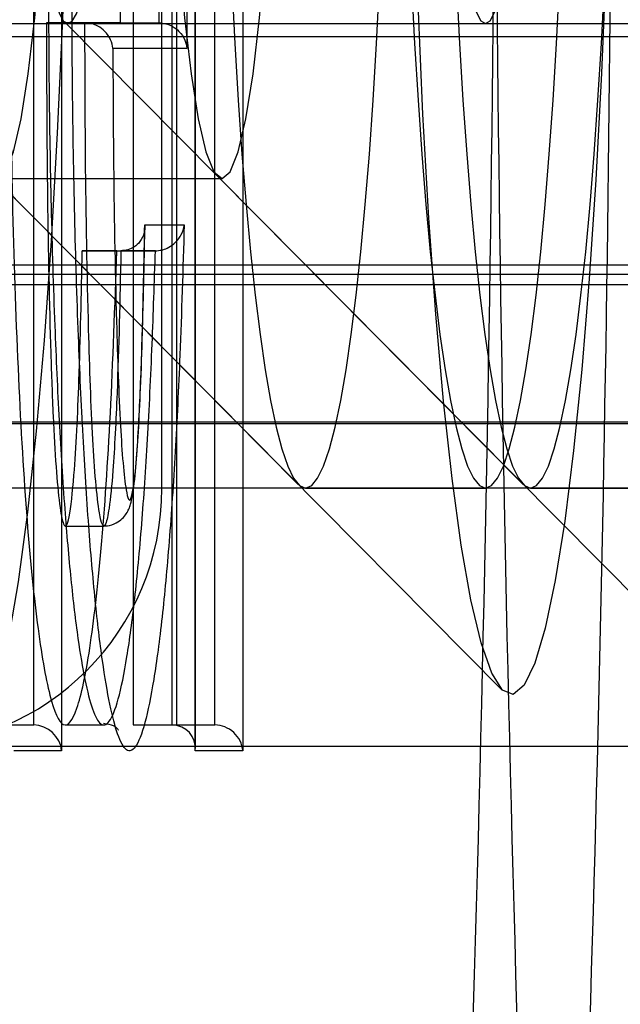
# Model space of a CAD drawing. Extents: x -2 to 415, y 5 to 293.
# Drawn here: x 348 to 348, y 259 to 259 of the extents above; entities that cross this region are included whole.
import ezdxf

# ---------------------------------------------------------------- set-up
doc = ezdxf.new("R2010")
doc.units = 0
doc.linetypes.add('SLD-DURCHGEHEND', pattern=[0])
doc.layers.add('AM_0', color=7, linetype='CONTINUOUS')

msp = doc.modelspace()

# ---------------------------------------------------------------- linework, layer by layer
at = {"layer": 'AM_0', "color": 7, "linetype": 'SLD-DURCHGEHEND'}
for p, q in [((347.8334828024729, 258.919896285168), (347.8334828024729, 259.419896285168)), ((347.8421204400594, 258.852049052999), (347.8421204400594, 259.246436321755)), ((347.8421458087389, 258.852630091284), (347.8421458087389, 259.24585528347)), ((347.8260982333763, 259.2397696550883), (347.8260982333762, 258.8587157196656)), ((347.8360601803572, 259.2397696550883), (347.8360601803572, 258.8587157196656)), ((347.8003550113528, 258.8587157196656), (347.8003550113527, 259.1277696550884)), ((347.8075773476252, 259.1211029884217), (347.8075773476251, 258.852049052999)), ((347.8372343155975, 259.0665163728114), (347.8372343155975, 258.8587157196657)), ((347.8471962625784, 258.8587157196657), (347.8471962625784, 259.0665163728114)), ((347.8544185988508, 259.0642339781051), (347.8544185988508, 258.852049052999)), ((346.6469799967119, 259.039896285168), (347.8092071444857, 259.039896285168)), ((347.0014133505524, 259.039896285168), (348.1636404983262, 259.039896285168)), ((347.7501120478559, 259.0403947681866), (347.8687403948927, 258.9208549063579)), ((347.8036314795084, 259.0401023248058), (347.8135934264893, 259.0401023248058)), ((347.8227975551129, 259.0401023248058), (347.8036314795084, 259.0401023248058)), ((347.808215876357, 259.0403947681868), (347.9268442233937, 258.920854906358)), ((347.8135934264893, 259.0401023248058), (347.8327595020937, 259.0401023248058)), ((347.8227975551129, 259.0401023248058), (347.8327595020937, 259.0401023248058)), ((284.1149627090136, 259.0365629518361), (348.1370753063775, 259.0365629518346)), ((347.8399570090477, 259.0334356581391), (347.82081949228, 259.0334356581391)), ((347.7896548302016, 259.000548147577), (347.9214641046869, 258.8677260788784)), ((347.8477586587027, 259.000548147577), (347.9795679331881, 258.8677260788784)), ((347.7826419525367, 258.999896285168), (347.8490549324095, 258.999896285168)), ((347.8290491572901, 258.9878693797184), (347.8392581152138, 258.9878693797183)), ((347.8129185481615, 258.9812027130517), (347.8228804951423, 258.9812027130517)), ((347.8218502917385, 258.9812027130517), (347.8129185481615, 258.9812027130517)), ((347.8218502917385, 258.9812027130517), (347.8318122387196, 258.9812027130517)), ((347.8318122387196, 258.9812027130517), (347.8228804951423, 258.9812027130517)), ((348.1494499508647, 258.9775043339735), (284.1273373535008, 258.9775043339748)), ((348.1258804779194, 258.9750989420039), (284.1037678805563, 258.9750989420053)), ((348.1479031203039, 258.9723866612061), (284.1257905229408, 258.9723866612075)), ((348.1522864833757, 258.9369670021977), (284.1301738860126, 258.9369670021991)), ((284.1149627090136, 258.936562951836), (348.1370753063775, 258.9365629518347)), ((347.8334828024729, 258.919896285168), (347.7612594397503, 258.919896285168)), ((348.0862344564411, 258.919896285168), (347.8334828024729, 258.919896285168)), ((347.8706466797555, 258.919896285168), (347.9171357656668, 258.919896285168)), ((347.9287505082567, 258.919896285168), (347.9752395941679, 258.919896285168)), ((347.8085298034892, 258.9101060800502), (347.8184917504701, 258.9101060800502)), ((347.7891990762813, 258.8587157196656), (347.8003550113528, 258.8587157196656)), ((347.7903930643719, 258.8587157196657), (347.8003550113528, 258.8587157196656)), ((347.8085214588568, 258.8587157207995), (347.8184834058375, 258.8587157207995)), ((347.8260982333762, 258.8587157196656), (347.8360601803572, 258.8587157196656)), ((347.8260982333762, 258.8587157196656), (347.8372343155975, 258.8587157196657)), ((347.8360601803572, 258.8587157196656), (347.8471962625784, 258.8587157196657)), ((347.8372343155975, 258.8587157196657), (347.8471962625784, 258.8587157196657)), ((347.7670698226001, 258.8532296185013), (348.0198214765683, 258.8532296185013)), ((347.8075773476251, 258.852049052999), (347.7952593359834, 258.852049052999)), ((347.8544185988508, 258.852049052999), (347.8421204400594, 258.852049052999))]:
    msp.add_line(p, q, dxfattribs=at)
at = {"layer": 'AM_0', "color": 7, "linetype": 'SLD-DURCHGEHEND', "flags": 128}
for points in [[(347.7826419525367, 258.8532296185013), (347.7855268668906, 258.8549643516347), (347.7883801735191, 258.8601495449356), (347.7911706109977, 258.8687283883412), (347.7938676067096, 258.8806068902478), (347.7964416118051, 258.8956549073029), (347.798864424946, 258.9137075702826), (347.8011095012843, 258.9345670904335), (347.803152243294, 258.9580049264876), (347.8049702702662, 258.9837642886087), (347.8065436635167, 259.0115629518347), (347.80785518462, 259.0410963481939), (347.8088904642764, 259.0720409036159), (347.8096381597454, 259.1040575830756), (347.8100900791188, 259.1367956051332), (347.8102412710735, 259.169896285168), (347.8100900791188, 259.2029969652027), (347.8096381597454, 259.2357349872603), (347.8088904642764, 259.26775166672), (347.8078551846201, 259.298696222142), (347.8065436635167, 259.3282296185013), (347.8049702702662, 259.3560282817273), (347.8031522432941, 259.3817876438483), (347.8011095012844, 259.4052254799025), (347.798864424946, 259.4260850000534), (347.7964416118051, 259.444137663033), (347.7938676067096, 259.4591856800881), (347.7911706109978, 259.4710641819948), (347.7883801735192, 259.4796430254003), (347.7855268668906, 259.4848282187013), (347.7826419525368, 259.4865629518346)], [(347.949823943507, 259.1179622832665), (347.9491984567603, 259.0866185162656), (347.9482873078136, 259.0562105481242), (347.9471007353195, 259.0270800755795), (347.9456520728867, 258.9995544400497), (347.9439575992493, 258.9739429492731), (347.9420363553411, 258.950533401592), (347.9399099303317, 258.9295888519409), (347.9376022190267, 258.9113446558766), (347.9351391533599, 258.8960058248696), (347.9325484109946, 258.8837447225742), (347.9298591043073, 258.8746991279643), (347.9271014532492, 258.8689706871002), (347.924306445763, 258.8666237709237), (347.9215054895683, 258.8676847519172), (347.9187300592308, 258.8721417077535), (347.9160113424802, 258.8799445552683), (347.9133798897511, 258.8910056132483), (347.9108652708854, 258.9052005877124), (347.9084957428538, 258.9223699686126), (347.9062979322297, 258.9423208222611), (347.9042965359845, 258.9648289593414), (347.9025140439656, 258.9896414541413), (347.9009704861766, 259.016479486699), (347.899683207698, 259.0450414759253), (347.8986666737798, 259.0750064684938), (347.8979323072938, 259.1060377454187), (347.897488360374, 259.1377866057931), (347.8973398216871, 259.1698962851681), (347.897488360374, 259.2020059645429), (347.8979323072938, 259.2337548249174), (347.8986666737798, 259.2647861018423), (347.899683207698, 259.2947510944108), (347.9009704861766, 259.3233130836371), (347.9025140439657, 259.3501511161949), (347.9042965359845, 259.3749636109947), (347.9062979322297, 259.397471748075), (347.9084957428539, 259.4174226017234), (347.9108652708854, 259.4345919826237), (347.9133798897511, 259.4487869570879), (347.9160113424802, 259.4598480150678), (347.9187300592308, 259.4676508625826), (347.9215054895683, 259.4721078184189), (347.9243064457631, 259.4731687994124), (347.9271014532493, 259.4708218832359), (347.9298591043073, 259.4650934423718), (347.9325484109946, 259.4560478477619), (347.93513915336, 259.4437867454665), (347.9376022190267, 259.4284479144595), (347.9399099303318, 259.4102037183951), (347.9420363553412, 259.389259168744), (347.9439575992493, 259.365849621063), (347.9456520728867, 259.3402381302864), (347.9471007353195, 259.3127124947566), (347.9482873078136, 259.2835820222119), (347.9491984567603, 259.2531740540705), (347.949823943507, 259.2218302870696)], [(347.8706466797555, 258.9198962851679), (347.8722010846302, 258.9205332565154), (347.873747568614, 258.9224409246977), (347.8752782511789, 258.9256095686752), (347.8767853323174, 258.9300230417643), (347.8782611322897, 258.935658853918), (347.8796981307572, 258.9424882863293), (347.8810890051052, 258.9504765377761), (347.8824266677568, 258.9595829019601), (347.8837043022897, 258.9697609749368), (347.8849153981714, 258.9809588915794), (347.8860537839346, 258.9931195898713), (347.8871136586266, 259.0061811016816), (347.8880896213687, 259.0200768685401), (347.8889766988788, 259.0347360808041), (347.889770370813, 259.050084038488), (347.890466592801, 259.0660425319175), (347.8910618170554, 259.0825302402682), (347.8915530104497, 259.0994631459577), (347.8919376699748, 259.1167549627797), (347.8922138354942, 259.1343175755997), (347.8923800997316, 259.1520614893682), (347.8924356154424, 259.169896285168), (347.8923800997316, 259.1877310809678), (347.8922138354942, 259.2054749947363), (347.8919376699748, 259.2230376075563), (347.8915530104497, 259.2403294243784), (347.8910618170554, 259.2572623300679), (347.8904665928011, 259.2737500384185), (347.889770370813, 259.2897085318481), (347.8889766988788, 259.3050564895319), (347.8880896213687, 259.3197157017959), (347.8871136586266, 259.3336114686544), (347.8860537839346, 259.3466729804647), (347.8849153981714, 259.3588336787567), (347.8837043022897, 259.3700315953992), (347.8824266677568, 259.3802096683759), (347.8810890051052, 259.3893160325599), (347.8796981307572, 259.3973042840067), (347.8782611322897, 259.4041337164181), (347.8767853323175, 259.4097695285718), (347.8752782511789, 259.4141830016609), (347.873747568614, 259.4173516456383), (347.8722010846303, 259.4192593138207), (347.8706466797555, 259.4198962851681), (347.8690922748808, 259.4192593138207), (347.8675457908971, 259.4173516456383), (347.8660151083322, 259.4141830016609), (347.8645080271936, 259.4097695285718), (347.8630322272214, 259.4041337164181), (347.8615952287538, 259.3973042840067), (347.8602043544058, 259.3893160325599), (347.8588666917543, 259.3802096683759), (347.8575890572213, 259.3700315953992), (347.8563779613397, 259.3588336787567), (347.8552395755764, 259.3466729804647), (347.8541797008845, 259.3336114686544), (347.8532037381423, 259.3197157017959), (347.8523166606323, 259.3050564895319), (347.8515229886981, 259.2897085318481), (347.85082676671, 259.2737500384185), (347.8502315424556, 259.2572623300679), (347.8497403490613, 259.2403294243784), (347.8493556895362, 259.2230376075563), (347.8490795240168, 259.2054749947363), (347.8489132597795, 259.1877310809678), (347.8488577440686, 259.169896285168), (347.8489132597795, 259.1520614893682), (347.8490795240168, 259.1343175755997), (347.8493556895362, 259.1167549627797), (347.8497403490613, 259.0994631459577), (347.8502315424556, 259.0825302402682), (347.85082676671, 259.0660425319175), (347.8515229886981, 259.050084038488), (347.8523166606323, 259.0347360808041), (347.8532037381423, 259.0200768685401), (347.8541797008845, 259.0061811016816), (347.8552395755764, 258.9931195898713), (347.8563779613397, 258.9809588915794), (347.8575890572213, 258.9697609749368), (347.8588666917543, 258.9595829019601), (347.8602043544058, 258.9504765377761), (347.8615952287538, 258.9424882863293), (347.8630322272214, 258.935658853918), (347.8645080271936, 258.9300230417643), (347.8660151083321, 258.9256095686752), (347.8675457908971, 258.9224409246977), (347.8690922748808, 258.9205332565154), (347.8706466797555, 258.9198962851679)], [(347.9171357656667, 258.9198962851679), (347.9186901705414, 258.9205332565153), (347.9202366545252, 258.9224409246976), (347.92176733709, 258.9256095686751), (347.9232744182287, 258.9300230417643), (347.9247502182009, 258.935658853918), (347.9261872166684, 258.9424882863293), (347.9275780910164, 258.9504765377761), (347.928915753668, 258.9595829019601), (347.930193388201, 258.9697609749368), (347.9314044840826, 258.9809588915793), (347.9325428698458, 258.9931195898712), (347.9336027445378, 259.0061811016816), (347.93457870728, 259.0200768685401), (347.93546578479, 259.034736080804), (347.9362594567242, 259.0500840384879), (347.9369556787123, 259.0660425319174), (347.9375509029666, 259.0825302402682), (347.9380420963608, 259.0994631459576), (347.9384267558861, 259.1167549627797), (347.9387029214054, 259.1343175755997), (347.9388691856428, 259.1520614893681), (347.9389247013537, 259.169896285168), (347.9388691856428, 259.1877310809678), (347.9387029214054, 259.2054749947363), (347.9384267558861, 259.2230376075562), (347.9380420963609, 259.2403294243783), (347.9375509029666, 259.2572623300678), (347.9369556787123, 259.2737500384185), (347.9362594567242, 259.289708531848), (347.93546578479, 259.3050564895319), (347.93457870728, 259.3197157017959), (347.9336027445378, 259.3336114686543), (347.9325428698458, 259.3466729804646), (347.9314044840826, 259.3588336787566), (347.930193388201, 259.3700315953991), (347.928915753668, 259.3802096683758), (347.9275780910164, 259.3893160325599), (347.9261872166684, 259.3973042840067), (347.9247502182009, 259.404133716418), (347.9232744182287, 259.4097695285717), (347.9217673370901, 259.4141830016608), (347.9202366545252, 259.4173516456383), (347.9186901705414, 259.4192593138206), (347.9171357656667, 259.419896285168), (347.9155813607921, 259.4192593138206), (347.9140348768083, 259.4173516456383), (347.9125041942434, 259.4141830016608), (347.9109971131048, 259.4097695285717), (347.9095213131326, 259.404133716418), (347.9080843146651, 259.3973042840067), (347.9066934403171, 259.3893160325599), (347.9053557776655, 259.3802096683758), (347.9040781431325, 259.3700315953991), (347.9028670472509, 259.3588336787566), (347.9017286614877, 259.3466729804646), (347.9006687867957, 259.3336114686543), (347.8996928240535, 259.3197157017959), (347.8988057465435, 259.3050564895319), (347.8980120746093, 259.289708531848), (347.8973158526213, 259.2737500384185), (347.8967206283668, 259.2572623300678), (347.8962294349726, 259.2403294243783), (347.8958447754474, 259.2230376075562), (347.8955686099281, 259.2054749947363), (347.8954023456907, 259.1877310809678), (347.8953468299799, 259.169896285168), (347.8954023456907, 259.1520614893681), (347.8955686099281, 259.1343175755997), (347.8958447754474, 259.1167549627797), (347.8962294349726, 259.0994631459576), (347.8967206283668, 259.0825302402682), (347.8973158526212, 259.0660425319174), (347.8980120746093, 259.0500840384879), (347.8988057465435, 259.034736080804), (347.8996928240535, 259.0200768685401), (347.9006687867957, 259.0061811016816), (347.9017286614877, 258.9931195898712), (347.9028670472509, 258.9809588915793), (347.9040781431325, 258.9697609749368), (347.9053557776655, 258.9595829019601), (347.9066934403171, 258.9504765377761), (347.9080843146651, 258.9424882863293), (347.9095213131326, 258.935658853918), (347.9109971131048, 258.9300230417643), (347.9125041942434, 258.9256095686751), (347.9140348768083, 258.9224409246976), (347.915581360792, 258.9205332565153), (347.9171357656667, 258.9198962851679)], [(347.9287505082567, 259.419896285168), (347.927196103382, 259.4192593138206), (347.9256496193983, 259.4173516456383), (347.9241189368333, 259.4141830016608), (347.9226118556948, 259.4097695285716), (347.9211360557225, 259.404133716418), (347.919699057255, 259.3973042840066), (347.918308182907, 259.3893160325598), (347.9169705202555, 259.3802096683758), (347.9156928857224, 259.3700315953991), (347.9144817898409, 259.3588336787566), (347.9133434040776, 259.3466729804646), (347.9122835293857, 259.3336114686543), (347.9113075666435, 259.3197157017959), (347.9104204891335, 259.3050564895319), (347.9096268171992, 259.289708531848), (347.9089305952112, 259.2737500384185), (347.9083353709568, 259.2572623300678), (347.9078441775625, 259.2403294243783), (347.9074595180373, 259.2230376075562), (347.907183352518, 259.2054749947363), (347.9070170882807, 259.1877310809678), (347.9069615725698, 259.169896285168), (347.9070170882807, 259.1520614893681), (347.907183352518, 259.1343175755997), (347.9074595180373, 259.1167549627797), (347.9078441775625, 259.0994631459575), (347.9083353709568, 259.0825302402681), (347.9089305952112, 259.0660425319174), (347.9096268171992, 259.0500840384879), (347.9104204891335, 259.034736080804), (347.9113075666435, 259.0200768685401), (347.9122835293857, 259.0061811016815), (347.9133434040776, 258.9931195898712), (347.9144817898409, 258.9809588915793), (347.9156928857224, 258.9697609749368), (347.9169705202554, 258.9595829019601), (347.918308182907, 258.950476537776), (347.919699057255, 258.9424882863292), (347.9211360557225, 258.9356588539179), (347.9226118556948, 258.9300230417642), (347.9241189368333, 258.925609568675), (347.9256496193983, 258.9224409246976), (347.927196103382, 258.9205332565153), (347.9287505082567, 258.9198962851679), (347.9303049131314, 258.9205332565153), (347.9318513971151, 258.9224409246976), (347.93338207968, 258.925609568675), (347.9348891608186, 258.9300230417642), (347.9363649607909, 258.9356588539179), (347.9378019592584, 258.9424882863292), (347.9391928336063, 258.950476537776), (347.940530496258, 258.9595829019601), (347.9418081307909, 258.9697609749368), (347.9430192266725, 258.9809588915793), (347.9441576124357, 258.9931195898712), (347.9452174871277, 259.0061811016815), (347.94619344987, 259.0200768685401), (347.9470805273799, 259.034736080804), (347.9478741993141, 259.0500840384879), (347.9485704213022, 259.0660425319174), (347.9491656455565, 259.0825302402681), (347.9496568389508, 259.0994631459575), (347.950041498476, 259.1167549627797), (347.9503176639953, 259.1343175755997), (347.9504839282327, 259.1520614893681), (347.9505394439436, 259.169896285168), (347.9504839282327, 259.1877310809678), (347.9503176639953, 259.2054749947363), (347.950041498476, 259.2230376075562), (347.9496568389508, 259.2403294243783), (347.9491656455565, 259.2572623300678), (347.9485704213022, 259.2737500384185), (347.9478741993141, 259.289708531848), (347.9470805273799, 259.3050564895319), (347.94619344987, 259.3197157017959), (347.9452174871277, 259.3336114686543), (347.9441576124357, 259.3466729804646), (347.9430192266726, 259.3588336787566), (347.9418081307909, 259.3700315953991), (347.940530496258, 259.3802096683758), (347.9391928336063, 259.3893160325598), (347.9378019592584, 259.3973042840066), (347.9363649607909, 259.404133716418), (347.9348891608186, 259.4097695285716), (347.93338207968, 259.4141830016608), (347.9318513971151, 259.4173516456383), (347.9303049131314, 259.4192593138206), (347.9287505082567, 259.419896285168)], [(347.7909511039084, 258.999896285168), (347.7930597083321, 259.0016266400482), (347.7951253876504, 259.0067824796535), (347.7971060905895, 259.0152588459577), (347.7989614957492, 259.0268831845867), (347.8006538324311, 259.0414188575278), (347.8021486495407, 259.0585699603973), (347.8034155169122, 259.0779873462006), (347.8044286447794, 259.0992757329577), (347.8051674087804, 259.122001750505), (347.8056167698106, 259.1457027626615), (347.8057675801754, 259.169896285168), (347.8056167698106, 259.1940898076745), (347.8051674087804, 259.2177908198311), (347.8044286447794, 259.2405168373783), (347.8034155169122, 259.2618052241355), (347.8021486495407, 259.2812226099387), (347.8006538324311, 259.2983737128082), (347.7989614957492, 259.3129093857493), (347.7971060905895, 259.3245337243782), (347.7951253876505, 259.3330100906825), (347.7930597083321, 259.3381659302877), (347.7909511039084, 259.339896285168), (347.7888424994846, 259.3381659302877), (347.7867768201662, 259.3330100906825), (347.7847961172272, 259.3245337243782), (347.7829407120675, 259.3129093857493), (347.7812483753856, 259.2983737128082), (347.7797535582761, 259.2812226099387), (347.7784866909046, 259.2618052241355), (347.7774735630374, 259.2405168373783), (347.7767347990364, 259.2177908198311), (347.7762854380061, 259.1940898076745), (347.7761346276413, 259.169896285168), (347.7762854380061, 259.1457027626615), (347.7767347990364, 259.122001750505), (347.7774735630374, 259.0992757329577), (347.7784866909046, 259.0779873462005), (347.7797535582761, 259.0585699603973), (347.7812483753856, 259.0414188575278), (347.7829407120675, 259.0268831845867), (347.7847961172272, 259.0152588459577), (347.7867768201662, 259.0067824796535), (347.7888424994846, 259.0016266400482), (347.7909511039084, 258.999896285168)], [(347.8490549324095, 258.999896285168), (347.8511635368333, 259.0016266400482), (347.8532292161516, 259.0067824796535), (347.8552099190906, 259.0152588459577), (347.8570653242504, 259.0268831845867), (347.8587576609323, 259.0414188575278), (347.8602524780418, 259.0585699603973), (347.8615193454133, 259.0779873462006), (347.8625324732805, 259.0992757329577), (347.8632712372815, 259.122001750505), (347.8637205983118, 259.1457027626615), (347.8638714086766, 259.169896285168), (347.8637205983118, 259.1940898076745), (347.8632712372815, 259.2177908198311), (347.8625324732805, 259.2405168373783), (347.8615193454133, 259.2618052241355), (347.8602524780418, 259.2812226099387), (347.8587576609323, 259.2983737128082), (347.8570653242504, 259.3129093857493), (347.8552099190906, 259.3245337243782), (347.8532292161516, 259.3330100906825), (347.8511635368333, 259.3381659302877), (347.8490549324095, 259.339896285168), (347.8469463279858, 259.3381659302877), (347.8448806486674, 259.3330100906825), (347.8428999457284, 259.3245337243782), (347.8410445405686, 259.3129093857493), (347.8393522038867, 259.2983737128082), (347.8378573867772, 259.2812226099387), (347.8365905194057, 259.2618052241355), (347.8355773915385, 259.2405168373783), (347.8348386275375, 259.2177908198311), (347.8343892665072, 259.1940898076745), (347.8342384561424, 259.169896285168), (347.8343892665072, 259.1457027626615), (347.8348386275375, 259.122001750505), (347.8355773915385, 259.0992757329577), (347.8365905194057, 259.0779873462006), (347.8378573867772, 259.0585699603973), (347.8393522038867, 259.0414188575278), (347.8410445405686, 259.0268831845867), (347.8428999457284, 259.0152588459577), (347.8448806486674, 259.0067824796535), (347.8469463279858, 259.0016266400482), (347.8490549324095, 258.999896285168)], [(347.8092071444858, 259.2998962851681), (347.808096586119, 259.2992702996355), (347.8069967230364, 259.2973983716205), (347.8059181475206, 259.2942985288133), (347.8048712468437, 259.2900006243946), (347.8038661032312, 259.2845460495334), (347.8029123967658, 259.2779873347674), (347.8020193121619, 259.2703876441053), (347.8011954503126, 259.2618201667223), (347.8004487454579, 259.2523674121093), (347.7997863887735, 259.2421204154606), (347.7992147591166, 259.2311778609554), (347.7987393615932, 259.2196451313755), (347.7983647745414, 259.2076332932111), (347.7980946054391, 259.1952580270301), (347.7979314561625, 259.1826385134109), (347.7978768979285, 259.1698962851681), (347.7979314561625, 259.1571540569252), (347.7980946054391, 259.144534543306), (347.7983647745414, 259.132159277125), (347.7987393615932, 259.1201474389605), (347.7992147591166, 259.1086147093806), (347.7997863887735, 259.0976721548755), (347.8004487454579, 259.0874251582267), (347.8011954503126, 259.0779724036137), (347.8020193121619, 259.0694049262308), (347.8029123967658, 259.0618052355687), (347.8038661032312, 259.0552465208027), (347.8048712468437, 259.0497919459415), (347.8059181475206, 259.0454940415228), (347.8069967230364, 259.0423941987156), (347.808096586119, 259.0405222707006), (347.8092071444857, 259.039896285168), (347.8103177028525, 259.0405222707006), (347.8114175659351, 259.0423941987156), (347.8124961414508, 259.0454940415228), (347.8135430421278, 259.0497919459415), (347.8145481857403, 259.0552465208027), (347.8155018922056, 259.0618052355687), (347.8163949768095, 259.0694049262308), (347.8172188386588, 259.0779724036137), (347.8179655435137, 259.0874251582267), (347.818627900198, 259.0976721548755), (347.8191995298549, 259.1086147093806), (347.8196749273782, 259.1201474389605), (347.8200495144301, 259.132159277125), (347.8203196835324, 259.144534543306), (347.8204828328089, 259.1571540569252), (347.8205373910429, 259.1698962851681), (347.8204828328089, 259.1826385134109), (347.8203196835324, 259.1952580270301), (347.8200495144301, 259.2076332932112), (347.8196749273782, 259.2196451313755), (347.8191995298549, 259.2311778609554), (347.818627900198, 259.2421204154606), (347.8179655435137, 259.2523674121093), (347.8172188386588, 259.2618201667223), (347.8163949768095, 259.2703876441053), (347.8155018922056, 259.2779873347674), (347.8145481857403, 259.2845460495334), (347.8135430421278, 259.2900006243946), (347.8124961414508, 259.2942985288133), (347.8114175659351, 259.2973983716205), (347.8103177028526, 259.2992702996355), (347.8092071444858, 259.2998962851681)], [(347.9114706423882, 259.0573129826758), (347.9125273392169, 259.0511353756742), (347.9136345269301, 259.0462589380494), (347.9147800749477, 259.0427370970723), (347.9159514324057, 259.0406084387699), (347.9171357656667, 259.0398962851677), (347.9183200989278, 259.0406084387699), (347.9194914563859, 259.0427370970723), (347.9206370044034, 259.0462589380494), (347.9217441921166, 259.0511353756743), (347.922800888945, 259.0573129826759)]]:
    msp.add_lwpolyline(points, dxfattribs=at)
at = {"layer": 'AM_0', "color": 7, "linetype": 'SLD-DURCHGEHEND'}
for centre, radius, start, end in [((334.9643017162844, 259.1698962851688), 12.95547003215321, 357.5271590652424, 2.472840934752363), ((360.8749432595519, 259.1698962851667), 12.95547003205323, 177.5271590652197, 182.4728409347695), ((335.9374836715601, 259.1526622687333), 12.01239039067701, 357.4886246973675, 359.8344904372246), ((347.7669427369424, 258.9197696831098), 0.0665401859696483, 270.1094297549808, 0.1090133410632973)]:
    msp.add_arc(centre, radius, start, end, dxfattribs=at)
for centre, major_axis, ratio, start_param, end_param in [((347.8009360496378, 258.852049052999), (0.004915182245440519, -0.004915182245383676), 0.9163311740087435, 0.8290313946962643, 2.399827721478517), ((347.8354791420721, 258.852049052999), (0.004915182245440519, 0.004915182245383676), 0.9163311740203086, 5.454153912489622, 7.024950239267458), ((347.8477773008634, 258.852049052999), (0.004915182245383676, -0.004915182245383676), 0.9163311740256072, 0.829031394692858, 2.399827721492787)]:
    msp.add_ellipse(centre, major_axis=major_axis, ratio=ratio, start_param=start_param, end_param=end_param, dxfattribs=at)
for points, knots in [([(347.8392581152138, 258.9878693797183), (347.8389185677491, 258.9765233179728), (347.8383081947342, 258.9561275540929), (347.8369616424221, 258.9287680811753), (347.83542559592, 258.9057788033109), (347.8335563710913, 258.8858282938287), (347.8314415651511, 258.8699222352601), (347.8290971981479, 258.858418719948), (347.826709345713, 258.8523215898328), (347.8243161203227, 258.8515373245627), (347.8221018051714, 258.8555410293652), (347.8200109371423, 258.8635710093297), (347.8180552017906, 258.8751271084392), (347.8162034578058, 258.8905833657446), (347.8145029778188, 258.9100699175673), (347.8130438413115, 258.9331046886676), (347.8118134736565, 258.9599598891903), (347.8108795563071, 258.9901306599813), (347.8103565329353, 259.0205523464742), (347.8101835183295, 259.0529789082163), (347.8104431503026, 259.0870920073272), (347.8112756732951, 259.1237267420466), (347.8126421354997, 259.1584991900672), (347.8143706276865, 259.1871158678027), (347.8163644192582, 259.2095905184996), (347.818419524821, 259.2260588403888), (347.8207168992324, 259.2383546112491), (347.8230886513155, 259.2454064735943), (347.8254927434793, 259.2472117118363), (347.827733460597, 259.2440337312541), (347.8298504868271, 259.2367195212797), (347.8318259735093, 259.2258794103147), (347.8337028104964, 259.2111528152104), (347.8354397821456, 259.1924134095576), (347.8369470728769, 259.1700217509597), (347.8382279869567, 259.1438147890563), (347.839209278583, 259.114387653906), (347.8399799904004, 259.0771775489166), (347.8399656038829, 259.0497947621536), (347.8399570090477, 259.0334356581391)], [0, 0, 0, 0, 0.03238687074699173, 0.0582188765917918, 0.08461004506138504, 0.1104684040716296, 0.1370825022319244, 0.1627017115392222, 0.1892099734145696, 0.212517690769157, 0.2366180862182886, 0.2583949379741184, 0.2806967202217189, 0.3046418643377846, 0.3291850536993066, 0.35499207357653, 0.3813760238409558, 0.4110048681169529, 0.4412968274162857, 0.4649425287265087, 0.4987023841774923, 0.5334650630139056, 0.5668766283633573, 0.6014203458522916, 0.6269818185541145, 0.6532647671938638, 0.6788391778868452, 0.7052784136922111, 0.728835895199724, 0.753214572230046, 0.7749407309343941, 0.7971985398507642, 0.820922782970841, 0.845235187926514, 0.8709028540222901, 0.8971621887959979, 0.9262289248755203, 0.9559274699954025, 1, 1, 1, 1]), ([(347.8227975551129, 259.0401023248058), (347.8227663775388, 259.0559453333405), (347.8227043475543, 259.0874661170605), (347.8215001043916, 259.1325186866978), (347.819602715845, 259.17268675489), (347.8169805954952, 259.2052038153493), (347.8138320112261, 259.2279821062025), (347.8103597401083, 259.2401643506132), (347.8067574346172, 259.2402958270351), (347.8032804684941, 259.2283462146879), (347.8001225221878, 259.2057785269139), (347.7974902916545, 259.1734523161921), (347.7955642978504, 259.1334049218641), (347.7943956348266, 259.0884554619205), (347.7940857334621, 259.0410472740992), (347.7947070448107, 258.9941810106661), (347.7961437372963, 258.9506468179238), (347.7983192549795, 258.912898410651), (347.8011606887916, 258.8838117941761), (347.8044474000699, 258.8647832637853), (347.8079937705929, 258.8567888394865), (347.8115780306924, 258.8612428590221), (347.8149610429803, 258.87717199902), (347.8179453199907, 258.9034396269679), (347.8203728516613, 258.9387684236394), (347.8213515410621, 258.9668778474463), (347.8218502917385, 258.9812027130517)], [0, 0, 0, 0, 0.04501802919174571, 0.08956654656542848, 0.1328738155367304, 0.1744258220901552, 0.2144457234402505, 0.2533345159853214, 0.2917203557410313, 0.3305907499339126, 0.370583049202536, 0.4120990080117758, 0.4553730056106375, 0.4999037300623626, 0.5449187009308114, 0.5898472059809365, 0.6340325334347606, 0.6767238456843314, 0.7176687611307332, 0.7572276906743526, 0.7958345166225834, 0.8342896020248554, 0.8735169495997772, 0.9140169213582595, 0.9561820955723614, 1, 1, 1, 1]), ([(347.8327595020937, 259.0401023248058), (347.8327595071648, 259.0401036568688), (347.8328117709425, 259.0538321244287), (347.8326930386531, 259.0781504774588), (347.832022122006, 259.1122020511337), (347.8310747677638, 259.1405517095801), (347.8298319305474, 259.1661142852807), (347.8283927658483, 259.1875823720164), (347.8267111934376, 259.2057949994135), (347.8249245266255, 259.2198755750367), (347.8230158902315, 259.2304001449431), (347.8210155991426, 259.2373630066601), (347.8188610247103, 259.240500313654), (347.8165899755087, 259.2388768099405), (347.8142964540435, 259.2321421857793), (347.8121104041224, 259.2205262400296), (347.8101126234396, 259.2045958862035), (347.8082130671213, 259.1832775493684), (347.806524630011, 259.1555118932819), (347.805206342157, 259.1221980641956), (347.8043828993918, 259.0863226090754), (347.8041232945157, 259.0532284991304), (347.8042918863706, 259.0216545013245), (347.8047949446782, 258.9921410285868), (347.8056899691465, 258.9630675601476), (347.806886302432, 258.9368520537517), (347.8082796135378, 258.9147619223282), (347.8099259421223, 258.89582222631), (347.8116892835358, 258.8810401502383), (347.8135796203258, 258.8698193977905), (347.8155565928625, 258.8621756551153), (347.8176860403898, 258.8582477489325), (347.8199453839506, 258.8589069006813), (347.8222526491246, 258.8647110549589), (347.8244815849761, 258.8755617902271), (347.8265371377767, 258.8909407247236), (347.8283278107397, 258.9099615132435), (347.829825535782, 258.9323150283857), (347.831004093754, 258.9561458304274), (347.8315509319975, 258.9731007856205), (347.8318122387196, 258.9812027130517)], [0, 0, 0, 0, 3.797407236923646e-06, 0.03913672250093666, 0.06882840282192226, 0.09915455932748743, 0.1252710264050843, 0.1519460467310032, 0.1759570918893328, 0.2005510601473174, 0.2224705248053041, 0.2449082855506335, 0.2685735101777295, 0.2930556871183959, 0.3188185770380606, 0.3454901027929763, 0.3713484840881436, 0.3979529771646921, 0.4319183013822816, 0.4671368019383477, 0.5016234395774315, 0.537118810231154, 0.5612544720319093, 0.5915214146556254, 0.6224589068210856, 0.6487333374624027, 0.6755543372816493, 0.6997940375570715, 0.7246272627587517, 0.7466063052934148, 0.7690978986494516, 0.7925191677211477, 0.8167206302543265, 0.8425152667660667, 0.8692447935417624, 0.895396702477708, 0.9223313637824975, 0.9485722599709152, 0.9754252480814263, 1, 1, 1, 1]), ([(347.8036314795084, 259.0401023248058), (347.8036831923895, 259.0249241864138), (347.8037816930124, 258.9960134768275), (347.8044870300863, 258.9618719091603), (347.805317924573, 258.9388734750967), (347.8060610108748, 258.9253759753285), (347.806972236696, 258.9154621760856), (347.8079248773829, 258.9103289237486), (347.8087953346553, 258.909825970832), (347.8097799922695, 258.9130983495628), (347.8110753858838, 258.924867626065), (347.8122309835989, 258.9493110060282), (347.8126742178097, 258.9698697962305), (347.8129185481615, 258.9812027130517)], [0, 0, 0, 0, 0.1854735905557531, 0.3532826604934101, 0.4254386020941071, 0.4892680803539594, 0.5470056653073995, 0.5995965374201236, 0.6329622582246518, 0.6670737380452381, 0.7413323434548537, 0.8574109173184233, 1, 1, 1, 1]), ([(347.8228804951423, 258.9812027130517), (347.8228804714811, 258.9812014076496), (347.8226531785913, 258.9686615506187), (347.822163550178, 258.9486272511331), (347.8210520230753, 258.9259563936903), (347.8199703059982, 258.9149189494335), (347.8190096326724, 258.9101273484177), (347.8181194551661, 258.9098480150349), (347.8172045919208, 258.913677196011), (347.8163474006348, 258.9212740442388), (347.8153110633359, 258.9368772684263), (347.8143367798883, 258.9651541332769), (347.8136940350112, 259.0017167557514), (347.8136238841082, 259.0284817084815), (347.8135934264893, 259.0401023248058)], [0, 0, 0, 0, 1.630133049802266e-05, 0.1565926325121651, 0.2525514018861138, 0.313433606861428, 0.3562579117924068, 0.3969245615741082, 0.4349489558021241, 0.4907388626452429, 0.5463514453858112, 0.6730126032926682, 0.8580309437371232, 1, 1, 1, 1]), ([(347.82081949228, 259.0334356581391), (347.8208165847624, 259.033466801539), (347.8207461073578, 259.0342217087632), (347.8203313590446, 259.0357884493568), (347.8190106791784, 259.0377961670346), (347.8171948122054, 259.0391894678329), (347.8153812711199, 259.0399598253835), (347.8141902912991, 259.0400547519412), (347.8135934264893, 259.0401023248058)], [0, 0, 0, 0, 0.01048761132000838, 0.2542167383682146, 0.5258218775278736, 0.7212340017138716, 0.860295185829026, 0.9999999999999999, 0.9999999999999999, 0.9999999999999999, 0.9999999999999999]), ([(347.8327595020937, 259.0401023248058), (347.8333634792419, 259.040053649934), (347.834568776099, 259.039956514355), (347.8363972780334, 259.0391683832224), (347.8382050931788, 259.0377562890437), (347.8394914861449, 259.0357556730527), (347.8398893116603, 259.0342033572532), (347.8399541766106, 259.0334677784252), (347.8399570090477, 259.0334356581391)], [0, 0, 0, 0, 0.1436460062797099, 0.2866599844831322, 0.4854176135783965, 0.7559112582210314, 0.9893414547685969, 1, 1, 1, 1]), ([(347.82081949228, 259.0334356581391), (347.8208567976394, 259.0242997859728), (347.8209541500219, 259.0004587364095), (347.8215335880451, 258.9673251412931), (347.8224530852125, 258.9404107034957), (347.8233926098127, 258.926184205985), (347.8241174391841, 258.9197015050319), (347.8248457417149, 258.9165807657692), (347.8255350681615, 258.9168086920748), (347.8263084432256, 258.9207529653327), (347.8272491809832, 258.9304378246763), (347.8280451061356, 258.9468536447855), (347.828660352041, 258.9670374745129), (347.8289189108605, 258.9808908698332), (347.8290491572901, 258.9878693797184)], [0, 0, 0, 0, 0.1220230584368112, 0.3184324091981817, 0.4490712618762348, 0.5033341065547109, 0.5550047694111698, 0.5876038113413106, 0.6205141077455856, 0.6577873475497352, 0.7149303678516333, 0.8110274324908934, 0.9048069516612145, 1, 1, 1, 1]), ([(347.8290491572901, 258.9878693797184), (347.8290514486089, 258.9878345350344), (347.8290962154678, 258.9871537537066), (347.8289606181775, 258.9856610104664), (347.828059633005, 258.983684325398), (347.8265008091909, 258.9822140216265), (347.8247475010099, 258.9813611931303), (347.8235035484516, 258.9812556006934), (347.8228804951423, 258.9812027130517)], [0, 0, 0, 0, 0.01124385227419829, 0.2196778334655607, 0.481360608713425, 0.6870631491046287, 0.8432606298177514, 1, 1, 1, 1]), ([(347.8318122387196, 258.9812027130517), (347.8323522102583, 258.9812420055764), (347.8334280353958, 258.9813202909727), (347.8351213108746, 258.9819552222751), (347.8370124663656, 258.9832100992382), (347.8385937860617, 258.9852573531325), (347.8391437522727, 258.9869520711567), (347.8392547856811, 258.9878426734375), (347.8392581152138, 258.9878693797183)], [0, 0, 0, 0, 0.1116158300586623, 0.2223804536261576, 0.3966264013523376, 0.6823889148211651, 0.9904758711725719, 1, 1, 1, 1]), ([(347.8184542953453, 258.9101185629675), (347.8187668324059, 258.9101300670349), (347.8198850533528, 258.9101712272385), (347.8216191434534, 258.9107505180369), (347.8232721517928, 258.9119579067055), (347.8243471284372, 258.9132937565625), (347.8250282440663, 258.9146359426865), (347.8254939056536, 258.9160482323911), (347.8261313587552, 258.9189503392427), (347.826792581665, 258.9247330152994), (347.8274796561554, 258.9345521914614), (347.8280260904103, 258.9464007080088), (347.8285391796506, 258.9616404315365), (347.8288737400046, 258.9757115468991), (347.8290491499031, 258.9849145996836), (347.8290968276585, 258.987416059997)], [0, 0, 0, 0, 0.01003710172781751, 0.03591157278366311, 0.05738317530178643, 0.07693346358688455, 0.09622838501676954, 0.1198525629497276, 0.1607526622492191, 0.2897217271272263, 0.4118134124086793, 0.5458866336133629, 0.7061668142867783, 0.9201338870904723, 1, 1, 1, 1]), ([(347.8184177841878, 258.8591680935162), (347.8193259580189, 258.8589928191255), (347.8215626413477, 258.8585611470227), (347.8222473373698, 258.8574039502797), (347.8222357124802, 258.8574350798597), (347.8222325998163, 258.8574434150716)], [0, 0, 0, 0, 0.333583395164236, 0.8215612399052706, 1, 1, 1, 1])]:
    msp.add_open_spline(points, degree=3, knots=knots, dxfattribs=at)

doc.saveas('drawing.dxf')
